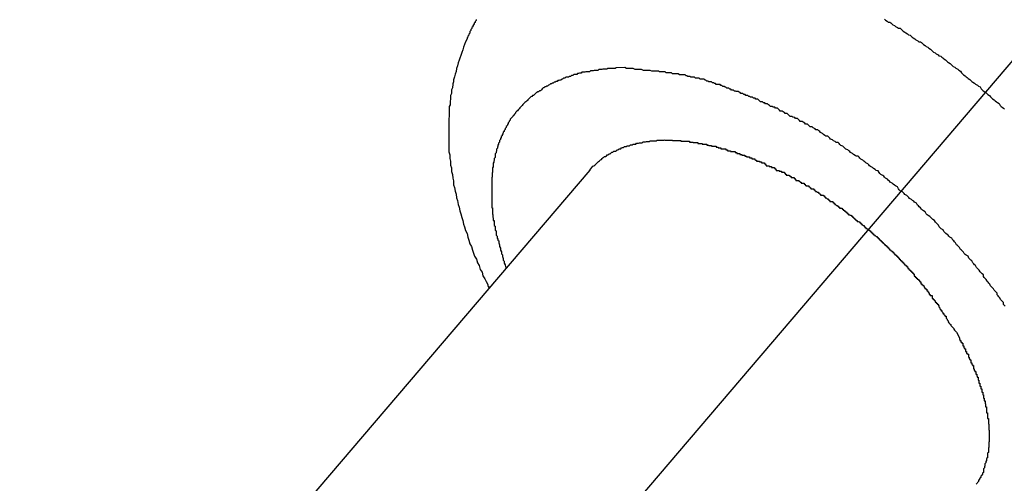
# Model space of a CAD drawing. Extents: x 8.9 to 63, y 28.7 to 65.4.
# Drawn here: x 32.2 to 32.5, y 48.2 to 48.3 of the extents above; entities that cross this region are included whole.
import ezdxf

# ---------------------------------------------------------------- set-up
doc = ezdxf.new("R2010")
doc.units = 0
doc.layers.get('0').update_dxf_attribs({"linetype": 'CONTINUOUS'})

msp = doc.modelspace()

# ---------------------------------------------------------------- linework, layer by layer
at = {"color": 0}
for points in [[(32.8234, 48.6823), (31.4831, 47.1113)], [(32.8234, 48.6823), (31.4831, 47.1113)], [(32.8234, 48.6823), (31.4831, 47.1113)], [(32.8234, 48.6823), (31.4831, 47.1113)], [(32.8234, 48.6823), (31.4831, 47.1113)], [(32.8234, 48.6823), (31.4831, 47.1113)], [(32.8234, 48.6823), (31.4831, 47.1113)], [(32.8234, 48.6823), (31.4831, 47.1113)], [(32.8234, 48.6823), (31.4831, 47.1113)], [(32.8234, 48.6823), (31.4831, 47.1113)], [(32.8234, 48.6823), (31.4831, 47.1113)], [(32.8234, 48.6823), (31.4831, 47.1113)], [(32.8234, 48.6823), (31.4831, 47.1113)], [(32.8234, 48.6823), (31.4831, 47.1113)], [(32.8234, 48.6823), (31.4831, 47.1113)], [(32.8234, 48.6823), (31.4831, 47.1113)], [(32.8234, 48.6823), (31.4831, 47.1113)], [(32.8234, 48.6823), (31.4831, 47.1113)], [(32.8234, 48.6823), (31.4831, 47.1113)], [(32.8234, 48.6823), (31.4831, 47.1113)], [(32.8234, 48.6823), (31.4831, 47.1113)], [(32.4599, 48.3174), (32.4602, 48.3171), (32.4607, 48.3168), (32.461, 48.3165), (32.4616, 48.3165), (32.4619, 48.3162), (32.4622, 48.3159), (32.4625, 48.3156), (32.4631, 48.3154), (32.4634, 48.3151), (32.464, 48.3148), (32.4643, 48.3145), (32.4649, 48.3145), (32.4649, 48.3145), (32.4652, 48.3142), (32.4655, 48.3139), (32.4658, 48.3136), (32.4664, 48.3133), (32.4667, 48.313), (32.4672, 48.3127), (32.4675, 48.3124), (32.4681, 48.3123), (32.4684, 48.312), (32.4687, 48.3117), (32.469, 48.3114), (32.4696, 48.3111), (32.4699, 48.3108), (32.4705, 48.3105), (32.4708, 48.3102), (32.4714, 48.3102), (32.4714, 48.3102), (32.4717, 48.3099), (32.472, 48.3096), (32.4723, 48.3093), (32.4729, 48.309), (32.4732, 48.3087), (32.4737, 48.3084), (32.474, 48.3081), (32.4746, 48.3078), (32.4749, 48.3075), (32.4752, 48.3072), (32.4755, 48.3069), (32.4761, 48.3066), (32.4764, 48.3063), (32.477, 48.306), (32.4773, 48.3057), (32.4779, 48.3056), (32.4779, 48.3056), (32.4782, 48.3053), (32.4785, 48.305), (32.4788, 48.3047), (32.4794, 48.3044), (32.4797, 48.3041), (32.48, 48.3038), (32.4803, 48.3035), (32.4809, 48.3032), (32.4812, 48.3029), (32.4815, 48.3026), (32.4818, 48.3023), (32.4824, 48.302), (32.4827, 48.3017), (32.4833, 48.3014), (32.4836, 48.3011), (32.4842, 48.3008), (32.4842, 48.3008), (32.4845, 48.3002), (32.4848, 48.2999), (32.4851, 48.2996), (32.4857, 48.2993), (32.486, 48.299), (32.4863, 48.2987), (32.4866, 48.2984), (32.4872, 48.2981), (32.4875, 48.2978), (32.4878, 48.2975), (32.4881, 48.2972), (32.4887, 48.2969), (32.489, 48.2966), (32.4896, 48.2963), (32.4899, 48.296), (32.4905, 48.2957), (32.4905, 48.2957), (32.4908, 48.2951), (32.4911, 48.2948), (32.4914, 48.2945), (32.492, 48.2942), (32.4923, 48.2939), (32.4926, 48.2936), (32.4929, 48.2933), (32.4935, 48.293), (32.4938, 48.2925), (32.4941, 48.2922), (32.4944, 48.2919), (32.495, 48.2916), (32.4953, 48.2913), (32.4957, 48.291), (32.496, 48.2907), (32.4966, 48.2904), (32.4966, 48.2904), (32.4969, 48.2898), (32.4972, 48.2895), (32.4975, 48.2892), (32.498, 48.2889), (32.4983, 48.2886)], [(32.3291, 48.3173), (32.3291, 48.317), (32.3291, 48.317), (32.3288, 48.3167), (32.3288, 48.3167), (32.3288, 48.3164), (32.3288, 48.3164), (32.3288, 48.3164), (32.3285, 48.3161), (32.3285, 48.3159), (32.3283, 48.3156), (32.3283, 48.3156), (32.328, 48.3153), (32.328, 48.3153), (32.328, 48.315), (32.328, 48.315), (32.3277, 48.3147), (32.3277, 48.3147), (32.3277, 48.3144), (32.3277, 48.3144), (32.3274, 48.3141), (32.3274, 48.3141), (32.3274, 48.3138), (32.3274, 48.3138), (32.3274, 48.3138), (32.3271, 48.3135), (32.3271, 48.3132), (32.3271, 48.3129), (32.3271, 48.3129), (32.3268, 48.3126), (32.3268, 48.3126), (32.3268, 48.3123), (32.3268, 48.3123), (32.3265, 48.312), (32.3265, 48.312), (32.3265, 48.3117), (32.3265, 48.3117), (32.3262, 48.3114), (32.3262, 48.3114), (32.3262, 48.3111), (32.3262, 48.3111), (32.3262, 48.3111), (32.3257, 48.3102), (32.3254, 48.3093), (32.3251, 48.3084), (32.3248, 48.3076), (32.3245, 48.3067), (32.3242, 48.3058), (32.3239, 48.3049), (32.3237, 48.3043), (32.3234, 48.3034), (32.3231, 48.3025), (32.3228, 48.3016), (32.3227, 48.3007), (32.3224, 48.2998), (32.3222, 48.2989), (32.3219, 48.298), (32.3219, 48.2973), (32.3219, 48.2973), (32.3216, 48.2967), (32.3216, 48.2963), (32.3215, 48.2957), (32.3215, 48.2954), (32.3212, 48.2948), (32.3212, 48.2945), (32.3212, 48.2939), (32.3212, 48.2936), (32.3209, 48.293), (32.3209, 48.2927), (32.3209, 48.2921), (32.3209, 48.2918), (32.3208, 48.2912), (32.3208, 48.2909), (32.3208, 48.2903), (32.3208, 48.29), (32.3208, 48.29), (32.3205, 48.2894), (32.3205, 48.2889), (32.3205, 48.2883), (32.3205, 48.288), (32.3205, 48.2874), (32.3205, 48.2871), (32.3205, 48.2865), (32.3205, 48.2862), (32.3204, 48.2856), (32.3204, 48.2853), (32.3204, 48.2847), (32.3204, 48.2844), (32.3204, 48.2838), (32.3204, 48.2835), (32.3204, 48.2829), (32.3204, 48.2826), (32.3204, 48.2826), (32.3204, 48.2814), (32.3204, 48.2803), (32.3204, 48.2791), (32.3204, 48.2782), (32.3204, 48.277), (32.3204, 48.2761), (32.3204, 48.2749), (32.3207, 48.274), (32.3207, 48.2728), (32.3209, 48.2719), (32.3209, 48.2707), (32.3212, 48.2698), (32.3212, 48.2686), (32.3215, 48.2677), (32.3216, 48.2665), (32.3219, 48.2656), (32.3219, 48.2656), (32.3219, 48.2644), (32.3222, 48.2635), (32.3224, 48.2623), (32.3227, 48.2614), (32.3228, 48.2602), (32.3231, 48.2593), (32.3234, 48.2581), (32.3237, 48.2572), (32.3239, 48.256), (32.3242, 48.2551), (32.3245, 48.2539), (32.3248, 48.253), (32.3251, 48.2518), (32.3254, 48.2509), (32.3257, 48.2497), (32.3262, 48.2488), (32.3262, 48.2488), (32.3265, 48.2476), (32.3268, 48.2467), (32.3271, 48.2455), (32.3276, 48.2446), (32.3279, 48.2434), (32.3283, 48.2425), (32.3286, 48.2415), (32.3292, 48.2406), (32.3295, 48.2394), (32.3301, 48.2385), (32.3304, 48.2373), (32.331, 48.2364), (32.3313, 48.2352), (32.3319, 48.2343), (32.3323, 48.2334), (32.3329, 48.2325), (32.3329, 48.2325), (32.3329, 48.2322), (32.3329, 48.2322), (32.3329, 48.2322), (32.3329, 48.2322), (32.3329, 48.2319), (32.3329, 48.2319), (32.3329, 48.2319), (32.3331, 48.2319), (32.3331, 48.2316), (32.3331, 48.2316), (32.3331, 48.2316), (32.3331, 48.2316), (32.3331, 48.2315), (32.3331, 48.2315), (32.3331, 48.2315), (32.3334, 48.2315)], [(32.3767, 48.3019), (32.3739, 48.3018), (32.3739, 48.3018), (32.3736, 48.3016), (32.3733, 48.3016), (32.373, 48.3016), (32.373, 48.3016), (32.3727, 48.3016), (32.3727, 48.3016), (32.3724, 48.3016), (32.3724, 48.3016), (32.3721, 48.3016), (32.3721, 48.3016), (32.3718, 48.3016), (32.3718, 48.3016), (32.3715, 48.3016), (32.3715, 48.3016), (32.3712, 48.3016), (32.3712, 48.3016), (32.3712, 48.3016), (32.3709, 48.3014), (32.3706, 48.3014), (32.3703, 48.3014), (32.3703, 48.3014), (32.37, 48.3014), (32.37, 48.3014), (32.3697, 48.3014), (32.3697, 48.3014), (32.3694, 48.3013), (32.3693, 48.3013), (32.369, 48.3013), (32.369, 48.3013), (32.3687, 48.3013), (32.3687, 48.3013), (32.3684, 48.3013), (32.3684, 48.3013), (32.3684, 48.3013), (32.3681, 48.301), (32.3678, 48.301), (32.3675, 48.301), (32.3675, 48.301), (32.3672, 48.301), (32.3672, 48.301), (32.3669, 48.301), (32.3669, 48.301), (32.3666, 48.3009), (32.3666, 48.3009), (32.3663, 48.3009), (32.3663, 48.3009), (32.366, 48.3009), (32.366, 48.3009), (32.3657, 48.3009), (32.3657, 48.3009), (32.3657, 48.3009), (32.3654, 48.3006), (32.3651, 48.3006), (32.3648, 48.3006), (32.3648, 48.3006), (32.3645, 48.3006), (32.3645, 48.3006), (32.3642, 48.3006), (32.3642, 48.3006), (32.3639, 48.3004), (32.3639, 48.3004), (32.3636, 48.3004), (32.3636, 48.3004), (32.3633, 48.3004), (32.3633, 48.3004), (32.363, 48.3004), (32.363, 48.3004), (32.363, 48.3004), (32.3627, 48.3001), (32.3625, 48.3001), (32.3622, 48.3001), (32.3622, 48.3001), (32.3619, 48.3), (32.3619, 48.3), (32.3616, 48.3), (32.3616, 48.3), (32.3613, 48.2997), (32.3613, 48.2997), (32.361, 48.2997), (32.361, 48.2997), (32.3607, 48.2997), (32.3607, 48.2997), (32.3604, 48.2997), (32.3604, 48.2997), (32.3604, 48.2997), (32.3601, 48.2994), (32.3599, 48.2994), (32.3596, 48.2994), (32.3596, 48.2994), (32.3593, 48.2991), (32.3593, 48.2991), (32.359, 48.2991), (32.359, 48.2991), (32.3587, 48.2988), (32.3587, 48.2988), (32.3584, 48.2988), (32.3584, 48.2988), (32.3581, 48.2988), (32.3581, 48.2988), (32.3578, 48.2988), (32.3578, 48.2988), (32.3578, 48.2988), (32.3575, 48.2985), (32.3574, 48.2985), (32.3571, 48.2985), (32.3571, 48.2985), (32.3568, 48.2982), (32.3568, 48.2982), (32.3565, 48.2982), (32.3565, 48.2982), (32.3562, 48.2979), (32.3562, 48.2979), (32.3559, 48.2979), (32.3559, 48.2979), (32.3556, 48.2978), (32.3556, 48.2978), (32.3553, 48.2978), (32.3553, 48.2978), (32.3553, 48.2978), (32.355, 48.2975), (32.355, 48.2975), (32.3547, 48.2975), (32.3547, 48.2975), (32.3544, 48.2972), (32.3544, 48.2972), (32.3541, 48.2972), (32.3541, 48.2972), (32.3538, 48.2969), (32.3538, 48.2969), (32.3535, 48.2969), (32.3535, 48.2969), (32.3532, 48.2967), (32.3532, 48.2967), (32.3529, 48.2967), (32.3529, 48.2967), (32.3529, 48.2967), (32.3526, 48.2964), (32.3526, 48.2964), (32.3523, 48.2963), (32.3523, 48.2963), (32.352, 48.296), (32.352, 48.296), (32.3517, 48.296), (32.3517, 48.296), (32.3514, 48.2957), (32.3514, 48.2957), (32.3511, 48.2957), (32.3511, 48.2957), (32.3508, 48.2954), (32.3508, 48.2954), (32.3506, 48.2954), (32.3506, 48.2954), (32.3506, 48.2954), (32.3503, 48.2951), (32.3503, 48.2951), (32.35, 48.2948), (32.35, 48.2948), (32.3497, 48.2945), (32.3497, 48.2945), (32.3494, 48.2945), (32.3494, 48.2945), (32.3491, 48.2942), (32.3491, 48.2942), (32.3488, 48.2942), (32.3488, 48.2942), (32.3485, 48.2939), (32.3485, 48.2939), (32.3484, 48.2939), (32.3484, 48.2939), (32.3484, 48.2939), (32.3481, 48.2936), (32.3481, 48.2936), (32.3478, 48.2933), (32.3478, 48.2933), (32.3475, 48.293), (32.3475, 48.293), (32.3472, 48.293), (32.3472, 48.293), (32.3469, 48.2927), (32.3469, 48.2927), (32.3466, 48.2925), (32.3466, 48.2925), (32.3463, 48.2922), (32.3463, 48.2922), (32.3463, 48.2922), (32.3463, 48.2922), (32.3463, 48.2922), (32.346, 48.2919), (32.346, 48.2919), (32.3457, 48.2916), (32.3457, 48.2916), (32.3454, 48.2913), (32.3454, 48.2913), (32.3453, 48.2913), (32.3453, 48.2913), (32.345, 48.291), (32.345, 48.291), (32.3447, 48.2907), (32.3447, 48.2907), (32.3444, 48.2904), (32.3444, 48.2904), (32.3444, 48.2904), (32.3444, 48.2904), (32.3444, 48.2904), (32.3441, 48.2901), (32.3441, 48.2901), (32.3438, 48.2898), (32.3438, 48.2898), (32.3435, 48.2895), (32.3435, 48.2895), (32.3434, 48.2893), (32.3434, 48.2893), (32.3431, 48.289), (32.3431, 48.289), (32.3429, 48.2887), (32.3429, 48.2887), (32.3426, 48.2884), (32.3426, 48.2884), (32.3426, 48.2884), (32.3426, 48.2884), (32.3426, 48.2884), (32.3423, 48.2881), (32.3423, 48.2881), (32.342, 48.2878), (32.342, 48.2878), (32.3417, 48.2875), (32.3417, 48.2875), (32.3417, 48.2873), (32.3417, 48.2873), (32.3414, 48.287), (32.3414, 48.287), (32.3412, 48.2867), (32.3412, 48.2867), (32.3409, 48.2864), (32.3409, 48.2864), (32.3409, 48.2863), (32.3409, 48.2863), (32.3409, 48.2863), (32.3406, 48.286), (32.3406, 48.286), (32.3403, 48.2857), (32.3403, 48.2857), (32.34, 48.2854), (32.34, 48.2854), (32.34, 48.2851), (32.34, 48.2851), (32.3397, 48.2848), (32.3397, 48.2848), (32.3397, 48.2845), (32.3397, 48.2845), (32.3394, 48.2842), (32.3394, 48.2842), (32.3394, 48.284), (32.3394, 48.284), (32.3394, 48.284), (32.3391, 48.2837), (32.3391, 48.2836), (32.339, 48.2833), (32.339, 48.2833), (32.3387, 48.283), (32.3387, 48.283), (32.3387, 48.2827), (32.3387, 48.2827), (32.3384, 48.2824), (32.3384, 48.2824), (32.3384, 48.2821), (32.3384, 48.2821), (32.3381, 48.2818), (32.3381, 48.2818), (32.3381, 48.2815), (32.3381, 48.2815), (32.3381, 48.2815), (32.3378, 48.2812), (32.3378, 48.281), (32.3377, 48.2807), (32.3377, 48.2807), (32.3374, 48.2804), (32.3374, 48.2804), (32.3374, 48.2801), (32.3374, 48.2801), (32.3371, 48.2798), (32.3371, 48.2798), (32.3371, 48.2795), (32.3371, 48.2795), (32.3369, 48.2792), (32.3369, 48.2792), (32.3369, 48.2789), (32.3369, 48.2789), (32.3369, 48.2789), (32.3366, 48.2786), (32.3366, 48.2783), (32.3366, 48.278), (32.3366, 48.278), (32.3363, 48.2777), (32.3363, 48.2777), (32.3363, 48.2774), (32.3363, 48.2774), (32.336, 48.2771), (32.336, 48.277), (32.336, 48.2767), (32.336, 48.2767), (32.3359, 48.2764), (32.3359, 48.2764), (32.3359, 48.2761), (32.3359, 48.2761), (32.3359, 48.2761), (32.3356, 48.2758), (32.3356, 48.2755), (32.3356, 48.2752), (32.3356, 48.2752), (32.3355, 48.2749), (32.3355, 48.2749), (32.3355, 48.2746), (32.3355, 48.2746), (32.3352, 48.2743), (32.3352, 48.274), (32.3352, 48.2737), (32.3352, 48.2737), (32.3352, 48.2734), (32.3352, 48.2734), (32.3352, 48.2731), (32.3352, 48.2731), (32.3352, 48.2731), (32.3349, 48.2728), (32.3349, 48.2725), (32.3349, 48.2722), (32.3349, 48.2722), (32.3348, 48.2719), (32.3348, 48.2719), (32.3348, 48.2716), (32.3348, 48.2716), (32.3346, 48.2713), (32.3346, 48.271), (32.3346, 48.2707), (32.3346, 48.2707), (32.3346, 48.2704), (32.3346, 48.2704), (32.3346, 48.2701), (32.3346, 48.2701), (32.3346, 48.2701), (32.3343, 48.2698), (32.3343, 48.2695), (32.3343, 48.2692), (32.3343, 48.2692), (32.3343, 48.2689), (32.3343, 48.2687), (32.3343, 48.2684), (32.3343, 48.2684), (32.3342, 48.2681), (32.3342, 48.2678), (32.3342, 48.2675), (32.3342, 48.2675), (32.3342, 48.2672), (32.3342, 48.2672), (32.3342, 48.2669), (32.3342, 48.2669), (32.3342, 48.2669), (32.3341, 48.2666), (32.3341, 48.2663), (32.3341, 48.266), (32.3341, 48.266), (32.3341, 48.2657), (32.3341, 48.2654), (32.3341, 48.2651), (32.3341, 48.2651), (32.3341, 48.2648), (32.3341, 48.2645), (32.3341, 48.2642), (32.3341, 48.2642), (32.3341, 48.2639), (32.3341, 48.2637), (32.3341, 48.2634), (32.3341, 48.2634), (32.3341, 48.2634), (32.3341, 48.2631), (32.3341, 48.2628), (32.3341, 48.2625), (32.3341, 48.2625), (32.3341, 48.2622), (32.3341, 48.2619), (32.3341, 48.2616), (32.3341, 48.2616), (32.3341, 48.2613), (32.3341, 48.261), (32.3341, 48.2607), (32.3341, 48.2607), (32.3341, 48.2604), (32.3341, 48.2604), (32.3341, 48.2601), (32.3341, 48.2601), (32.3341, 48.2601), (32.3341, 48.2598), (32.3341, 48.2595), (32.3341, 48.2592), (32.3341, 48.2592), (32.3341, 48.2589), (32.3341, 48.2588), (32.3341, 48.2585), (32.3341, 48.2585), (32.3341, 48.2582), (32.3341, 48.2579), (32.3341, 48.2576), (32.3341, 48.2576), (32.3341, 48.2573), (32.3341, 48.2573), (32.3341, 48.257), (32.3343, 48.257), (32.3343, 48.257), (32.3343, 48.2567), (32.3343, 48.2564), (32.3343, 48.2561), (32.3343, 48.2558), (32.3343, 48.2555), (32.3343, 48.2552), (32.3343, 48.2549), (32.3345, 48.2549), (32.3345, 48.2546), (32.3345, 48.2543), (32.3345, 48.254), (32.3346, 48.2538), (32.3346, 48.2535), (32.3346, 48.2532), (32.3346, 48.2529), (32.3349, 48.2529), (32.3349, 48.2529), (32.3349, 48.2523), (32.3349, 48.252), (32.3349, 48.2514), (32.3352, 48.2511), (32.3352, 48.2505), (32.3352, 48.2502), (32.3352, 48.2499), (32.3355, 48.2496), (32.3355, 48.249), (32.3355, 48.2487), (32.3355, 48.2482), (32.3358, 48.2479), (32.3358, 48.2473), (32.3361, 48.247), (32.3361, 48.2467), (32.3364, 48.2464), (32.3364, 48.2464), (32.3364, 48.2458), (32.3366, 48.2452), (32.3366, 48.2446), (32.3369, 48.2441), (32.3369, 48.2435), (32.3372, 48.2429), (32.3372, 48.2423), (32.3375, 48.242), (32.3375, 48.2414), (32.3378, 48.2408), (32.3378, 48.2402), (32.3381, 48.2399), (32.3381, 48.2393), (32.3384, 48.2387), (32.3385, 48.2381), (32.3388, 48.2378)], [(32.4985, 48.2255), (32.4982, 48.2258), (32.4979, 48.2261), (32.4979, 48.2267), (32.4976, 48.227), (32.4973, 48.2273), (32.497, 48.2276), (32.4968, 48.2282), (32.4965, 48.2285), (32.4962, 48.2288), (32.4959, 48.2291), (32.4959, 48.2297), (32.4959, 48.2297), (32.4956, 48.23), (32.4953, 48.2303), (32.495, 48.2306), (32.4947, 48.2311), (32.4944, 48.2314), (32.4941, 48.2317), (32.4938, 48.232), (32.4936, 48.2326), (32.4933, 48.2329), (32.493, 48.2332), (32.4927, 48.2335), (32.4924, 48.2341), (32.4921, 48.2344), (32.4918, 48.2347), (32.4915, 48.235), (32.4915, 48.2356), (32.4915, 48.2356), (32.4911, 48.2359), (32.4908, 48.2362), (32.4905, 48.2365), (32.4902, 48.237), (32.4899, 48.2373), (32.4896, 48.2376), (32.4893, 48.2379), (32.489, 48.2385), (32.4887, 48.2388), (32.4884, 48.2391), (32.4881, 48.2394), (32.4878, 48.24), (32.4875, 48.2403), (32.4872, 48.2406), (32.4869, 48.2409), (32.4866, 48.2415), (32.4866, 48.2415), (32.486, 48.2418), (32.4857, 48.2421), (32.4854, 48.2424), (32.4851, 48.2428), (32.4848, 48.2431), (32.4845, 48.2434), (32.4842, 48.2437), (32.4839, 48.2443), (32.4835, 48.2446), (32.4832, 48.2449), (32.4829, 48.2452), (32.4826, 48.2458), (32.4823, 48.2461), (32.482, 48.2464), (32.4817, 48.2467), (32.4814, 48.2473), (32.4814, 48.2473), (32.4808, 48.2476), (32.4805, 48.2479), (32.4802, 48.2482), (32.4799, 48.2485), (32.4795, 48.2488), (32.4792, 48.2491), (32.4789, 48.2494), (32.4786, 48.25), (32.478, 48.2503), (32.4777, 48.2506), (32.4774, 48.2509), (32.4771, 48.2515), (32.4768, 48.2518), (32.4765, 48.2521), (32.4762, 48.2524), (32.4759, 48.253), (32.4759, 48.253), (32.4753, 48.2533), (32.475, 48.2536), (32.4747, 48.2539), (32.4744, 48.2542), (32.4738, 48.2545), (32.4735, 48.2548), (32.4732, 48.2551), (32.4729, 48.2557), (32.4723, 48.256), (32.472, 48.2563), (32.4717, 48.2566), (32.4714, 48.257), (32.471, 48.2573), (32.4707, 48.2576), (32.4704, 48.2579), (32.4701, 48.2585), (32.4701, 48.2585), (32.4695, 48.2588), (32.4692, 48.2591), (32.4688, 48.2594), (32.4685, 48.2597), (32.4679, 48.26), (32.4676, 48.2603), (32.4673, 48.2606), (32.467, 48.261), (32.4664, 48.2613), (32.4661, 48.2616), (32.4658, 48.2619), (32.4655, 48.2622), (32.4649, 48.2625), (32.4646, 48.2628), (32.4643, 48.2631), (32.464, 48.2637), (32.464, 48.2637), (32.4634, 48.264), (32.4631, 48.2643), (32.4626, 48.2646), (32.4623, 48.2649), (32.4617, 48.2652), (32.4614, 48.2655), (32.4611, 48.2658), (32.4608, 48.2662), (32.4602, 48.2665), (32.4599, 48.2668), (32.4596, 48.2671), (32.4593, 48.2674), (32.4587, 48.2677), (32.4584, 48.268), (32.4581, 48.2683), (32.4578, 48.2688), (32.4578, 48.2688), (32.4572, 48.269), (32.4569, 48.2693), (32.4563, 48.2696), (32.456, 48.2699), (32.4554, 48.2702), (32.4551, 48.2705), (32.4548, 48.2708), (32.4545, 48.2711), (32.4539, 48.2714), (32.4536, 48.2717), (32.4532, 48.272), (32.4529, 48.2723), (32.4523, 48.2726), (32.452, 48.2729), (32.4517, 48.2732), (32.4514, 48.2735), (32.4514, 48.2735), (32.4508, 48.2735), (32.4505, 48.2738), (32.4499, 48.2741), (32.4496, 48.2744), (32.449, 48.2747), (32.4487, 48.275), (32.4484, 48.2753), (32.4481, 48.2756), (32.4475, 48.2758), (32.4472, 48.2761), (32.4468, 48.2764), (32.4465, 48.2767), (32.4459, 48.277), (32.4456, 48.2773), (32.4453, 48.2776), (32.445, 48.2779), (32.445, 48.2779), (32.4444, 48.2779), (32.4441, 48.2782), (32.4435, 48.2785), (32.4432, 48.2788), (32.4426, 48.279), (32.4423, 48.2793), (32.442, 48.2796), (32.4417, 48.2799), (32.4411, 48.2799), (32.4408, 48.2802), (32.4403, 48.2805), (32.44, 48.2808), (32.4394, 48.2811), (32.4391, 48.2814), (32.4388, 48.2817), (32.4385, 48.282), (32.4385, 48.282), (32.4379, 48.282), (32.4376, 48.2823), (32.437, 48.2826), (32.4367, 48.2829), (32.4361, 48.2829), (32.4358, 48.2832), (32.4355, 48.2835), (32.4352, 48.2838), (32.4346, 48.2838), (32.4343, 48.2841), (32.4338, 48.2844), (32.4335, 48.2847), (32.4329, 48.2847), (32.4326, 48.285), (32.4323, 48.2853), (32.432, 48.2856), (32.432, 48.2856), (32.4314, 48.2856), (32.4311, 48.2859), (32.4305, 48.286), (32.4302, 48.2863), (32.4296, 48.2863), (32.4293, 48.2866), (32.429, 48.2869), (32.4287, 48.2872), (32.4281, 48.2872), (32.4278, 48.2875), (32.4274, 48.2877), (32.4271, 48.288), (32.4265, 48.288), (32.4262, 48.2883), (32.4259, 48.2886), (32.4256, 48.2889), (32.4256, 48.2889), (32.425, 48.2889), (32.4247, 48.2892), (32.4242, 48.2892), (32.4239, 48.2895), (32.4233, 48.2895), (32.423, 48.2898), (32.4227, 48.29), (32.4224, 48.2903), (32.4218, 48.2903), (32.4215, 48.2906), (32.4211, 48.2906), (32.4208, 48.2909), (32.4202, 48.2909), (32.4199, 48.2912), (32.4196, 48.2915), (32.4193, 48.2918), (32.4193, 48.2918), (32.4187, 48.2918), (32.4184, 48.2921), (32.4179, 48.2921), (32.4176, 48.2924), (32.417, 48.2924), (32.4167, 48.2927), (32.4164, 48.2927), (32.4161, 48.293), (32.4155, 48.293), (32.4152, 48.2933), (32.4148, 48.2933), (32.4145, 48.2936), (32.4139, 48.2936), (32.4136, 48.2939), (32.4133, 48.294), (32.413, 48.2943), (32.413, 48.2943), (32.4124, 48.2943), (32.4121, 48.2944), (32.4118, 48.2944), (32.4115, 48.2947), (32.4109, 48.2947), (32.4106, 48.295), (32.4103, 48.295), (32.41, 48.2953), (32.4094, 48.2953), (32.4091, 48.2956), (32.4088, 48.2956), (32.4085, 48.2959), (32.4081, 48.2959), (32.4078, 48.2962), (32.4075, 48.2962), (32.4072, 48.2965), (32.4072, 48.2965), (32.4066, 48.2965), (32.4063, 48.2965), (32.406, 48.2965), (32.4057, 48.2968), (32.4054, 48.2968), (32.4051, 48.297), (32.4048, 48.297), (32.4045, 48.2973), (32.4042, 48.2973), (32.4039, 48.2973), (32.4036, 48.2973), (32.4033, 48.2976), (32.403, 48.2976), (32.4027, 48.2979), (32.4024, 48.2979), (32.4021, 48.2982), (32.4021, 48.2982), (32.4015, 48.2982), (32.4012, 48.2982), (32.4008, 48.2982), (32.4005, 48.2985), (32.3999, 48.2985), (32.3996, 48.2985), (32.3993, 48.2985), (32.399, 48.2988), (32.3984, 48.2988), (32.3981, 48.2988), (32.3978, 48.2988), (32.3975, 48.2991), (32.3969, 48.2991), (32.3966, 48.2993), (32.3963, 48.2993), (32.396, 48.2996), (32.396, 48.2996), (32.3954, 48.2996), (32.3948, 48.2996), (32.3942, 48.2996), (32.3938, 48.2999), (32.3932, 48.2999), (32.3926, 48.2999), (32.392, 48.2999), (32.3917, 48.3002), (32.3911, 48.3002), (32.3905, 48.3002), (32.3899, 48.3002), (32.3896, 48.3005), (32.389, 48.3005), (32.3884, 48.3005), (32.3878, 48.3005), (32.3875, 48.3008), (32.3875, 48.3008), (32.3866, 48.3008), (32.386, 48.3008), (32.3854, 48.3008), (32.3848, 48.301), (32.3839, 48.301), (32.3833, 48.301), (32.3827, 48.301), (32.3821, 48.3013), (32.3812, 48.3013), (32.3806, 48.3013), (32.38, 48.3013), (32.3794, 48.3016), (32.3785, 48.3016), (32.3779, 48.3016), (32.3773, 48.3016), (32.3767, 48.3019)], [(32.3655, 48.2691), (32.3665, 48.2703), (32.3665, 48.2703), (32.3665, 48.2703), (32.3665, 48.2703), (32.3665, 48.2703), (32.3668, 48.2704), (32.3668, 48.2704), (32.3668, 48.2704), (32.3668, 48.2704), (32.3671, 48.2707), (32.3671, 48.2707), (32.3671, 48.2707), (32.3671, 48.2707), (32.3674, 48.271), (32.3674, 48.271), (32.3674, 48.271), (32.3674, 48.271), (32.3677, 48.2713), (32.3677, 48.2713), (32.3677, 48.2713), (32.3677, 48.2713), (32.3677, 48.2713), (32.368, 48.2715), (32.368, 48.2715), (32.368, 48.2715), (32.368, 48.2715), (32.3683, 48.2718), (32.3683, 48.2718), (32.3683, 48.2718), (32.3683, 48.2718), (32.3686, 48.2721), (32.3686, 48.2721), (32.3686, 48.2721), (32.3686, 48.2721), (32.3689, 48.2724), (32.3689, 48.2724), (32.3689, 48.2724), (32.3689, 48.2724), (32.3689, 48.2724), (32.3692, 48.2725), (32.3692, 48.2725), (32.3692, 48.2725), (32.3692, 48.2725), (32.3695, 48.2728), (32.3695, 48.2728), (32.3695, 48.2728), (32.3695, 48.2728), (32.3698, 48.2731), (32.3698, 48.2731), (32.3699, 48.2731), (32.3699, 48.2731), (32.3702, 48.2734), (32.3702, 48.2734), (32.3702, 48.2734), (32.3702, 48.2734), (32.3702, 48.2734), (32.3705, 48.2734), (32.3705, 48.2734), (32.3705, 48.2734), (32.3705, 48.2734), (32.3708, 48.2737), (32.3708, 48.2737), (32.3708, 48.2737), (32.3708, 48.2737), (32.3711, 48.274), (32.3711, 48.274), (32.3714, 48.274), (32.3714, 48.274), (32.3717, 48.2743), (32.3717, 48.2743), (32.3717, 48.2743), (32.3717, 48.2743), (32.3717, 48.2743), (32.372, 48.2743), (32.372, 48.2743), (32.372, 48.2743), (32.372, 48.2743), (32.3723, 48.2746), (32.3723, 48.2746), (32.3723, 48.2746), (32.3723, 48.2746), (32.3726, 48.2748), (32.3726, 48.2748), (32.3729, 48.2748), (32.3729, 48.2748), (32.3732, 48.2751), (32.3732, 48.2751), (32.3732, 48.2751), (32.3732, 48.2751), (32.3732, 48.2751), (32.3735, 48.2751), (32.3735, 48.2751), (32.3737, 48.2751), (32.3737, 48.2751), (32.374, 48.2754), (32.374, 48.2754), (32.374, 48.2754), (32.374, 48.2754), (32.3743, 48.2756), (32.3743, 48.2756), (32.3746, 48.2756), (32.3746, 48.2756), (32.3749, 48.2759), (32.3749, 48.2759), (32.3749, 48.2759), (32.3749, 48.2759), (32.3749, 48.2759), (32.3752, 48.2759), (32.3752, 48.2759), (32.3754, 48.2759), (32.3754, 48.2759), (32.3757, 48.2762), (32.3757, 48.2762), (32.3757, 48.2762), (32.3757, 48.2762), (32.376, 48.2763), (32.376, 48.2763), (32.3763, 48.2763), (32.3763, 48.2763), (32.3766, 48.2766), (32.3766, 48.2766), (32.3766, 48.2766), (32.3766, 48.2766), (32.3766, 48.2766), (32.3769, 48.2766), (32.3769, 48.2766), (32.3772, 48.2766), (32.3772, 48.2766), (32.3775, 48.2769), (32.3775, 48.2769), (32.3776, 48.2769), (32.3776, 48.2769), (32.3779, 48.2769), (32.3779, 48.2769), (32.3782, 48.2769), (32.3782, 48.2769), (32.3785, 48.2772), (32.3785, 48.2772), (32.3785, 48.2772), (32.3785, 48.2772), (32.3785, 48.2772), (32.3788, 48.2772), (32.3788, 48.2772), (32.3791, 48.2772), (32.3791, 48.2772), (32.3794, 48.2774), (32.3794, 48.2774), (32.3796, 48.2774), (32.3796, 48.2774), (32.3799, 48.2774), (32.3799, 48.2774), (32.3802, 48.2774), (32.3802, 48.2774), (32.3805, 48.2777), (32.3805, 48.2777), (32.3805, 48.2777), (32.3805, 48.2777), (32.3805, 48.2777), (32.3808, 48.2777), (32.3808, 48.2777), (32.3811, 48.2777), (32.3811, 48.2777), (32.3814, 48.2778), (32.3814, 48.2778), (32.3817, 48.2778), (32.3817, 48.2778), (32.382, 48.2778), (32.382, 48.2778), (32.3823, 48.2778), (32.3823, 48.2778), (32.3826, 48.2781), (32.3826, 48.2781), (32.3826, 48.2781), (32.3827, 48.2781), (32.3827, 48.2781), (32.383, 48.2781), (32.383, 48.2781), (32.3833, 48.2781), (32.3833, 48.2781), (32.3836, 48.2782), (32.3836, 48.2782), (32.3839, 48.2782), (32.3839, 48.2782), (32.3842, 48.2782), (32.3842, 48.2782), (32.3845, 48.2782), (32.3845, 48.2782), (32.3848, 48.2785), (32.3848, 48.2785), (32.3848, 48.2785), (32.385, 48.2785), (32.385, 48.2785), (32.3853, 48.2785), (32.3853, 48.2785), (32.3856, 48.2785), (32.3856, 48.2785), (32.3859, 48.2785), (32.3859, 48.2785), (32.3862, 48.2785), (32.3862, 48.2785), (32.3865, 48.2785), (32.3865, 48.2785), (32.3868, 48.2785), (32.3868, 48.2785), (32.3871, 48.2787), (32.3871, 48.2787), (32.3871, 48.2787), (32.3874, 48.2787), (32.3874, 48.2787), (32.3877, 48.2787), (32.3877, 48.2787), (32.388, 48.2787), (32.388, 48.2787), (32.3883, 48.2787), (32.3883, 48.2787), (32.3886, 48.2787), (32.3886, 48.2787), (32.3889, 48.2787), (32.3889, 48.2787), (32.3892, 48.2787), (32.3892, 48.2787), (32.3895, 48.2788), (32.3895, 48.2788), (32.3895, 48.2787), (32.3898, 48.2787), (32.3898, 48.2787), (32.3901, 48.2787), (32.3901, 48.2787), (32.3904, 48.2787), (32.3904, 48.2787), (32.3907, 48.2787), (32.3907, 48.2787), (32.391, 48.2787), (32.391, 48.2787), (32.3913, 48.2787), (32.3913, 48.2787), (32.3916, 48.2787), (32.3917, 48.2787), (32.392, 48.2787), (32.392, 48.2787), (32.392, 48.2786), (32.3923, 48.2786), (32.3923, 48.2786), (32.3926, 48.2786), (32.3926, 48.2786), (32.3929, 48.2786), (32.3929, 48.2786), (32.3932, 48.2786), (32.3932, 48.2786), (32.3935, 48.2786), (32.3935, 48.2786), (32.3938, 48.2786), (32.3938, 48.2786), (32.3941, 48.2786), (32.3943, 48.2786), (32.3946, 48.2786), (32.3946, 48.2786), (32.3946, 48.2783), (32.3949, 48.2783), (32.3949, 48.2783), (32.3952, 48.2783), (32.3952, 48.2783), (32.3955, 48.2783), (32.3956, 48.2783), (32.3959, 48.2783), (32.3959, 48.2783), (32.3962, 48.2783), (32.3962, 48.2783), (32.3965, 48.2783), (32.3965, 48.2783), (32.3968, 48.2783), (32.3971, 48.2783), (32.3974, 48.2783), (32.3974, 48.2783), (32.3974, 48.278), (32.3977, 48.278), (32.3977, 48.278), (32.398, 48.278), (32.398, 48.278), (32.3983, 48.278), (32.3983, 48.278), (32.3986, 48.278), (32.3986, 48.2779), (32.3989, 48.2779), (32.3989, 48.2779), (32.3992, 48.2779), (32.3992, 48.2779), (32.3995, 48.2779), (32.3998, 48.2779), (32.4001, 48.2779), (32.4001, 48.2779), (32.4001, 48.2776), (32.4004, 48.2776), (32.4004, 48.2776), (32.4007, 48.2776), (32.4007, 48.2776), (32.401, 48.2776), (32.4012, 48.2776), (32.4015, 48.2776), (32.4015, 48.2774), (32.4018, 48.2774), (32.4018, 48.2774), (32.4021, 48.2774), (32.4021, 48.2774), (32.4024, 48.2774), (32.4027, 48.2774), (32.403, 48.2774), (32.403, 48.2774), (32.403, 48.2771), (32.4033, 48.2771), (32.4033, 48.2771), (32.4036, 48.2771), (32.4036, 48.277), (32.4039, 48.277), (32.4042, 48.277), (32.4045, 48.277), (32.4045, 48.2767), (32.4048, 48.2767), (32.4048, 48.2767), (32.4051, 48.2767), (32.4051, 48.2767), (32.4054, 48.2767), (32.4057, 48.2767), (32.406, 48.2767), (32.406, 48.2767), (32.406, 48.2764), (32.4063, 48.2764), (32.4063, 48.2764), (32.4066, 48.2764), (32.4066, 48.2762), (32.4069, 48.2762), (32.4072, 48.2762), (32.4075, 48.2762), (32.4075, 48.2759), (32.4078, 48.2759), (32.4078, 48.2759), (32.4081, 48.2759), (32.4081, 48.2759), (32.4084, 48.2759), (32.4087, 48.2759), (32.409, 48.2759), (32.409, 48.2759), (32.409, 48.2756), (32.4093, 48.2756), (32.4093, 48.2756), (32.4096, 48.2756), (32.4096, 48.2753), (32.4099, 48.2753), (32.4102, 48.2753), (32.4105, 48.2753), (32.4105, 48.275), (32.4108, 48.275), (32.4108, 48.275), (32.4111, 48.275), (32.4111, 48.275), (32.4114, 48.275), (32.4117, 48.275), (32.412, 48.275), (32.412, 48.275), (32.412, 48.2747), (32.4123, 48.2747), (32.4123, 48.2747), (32.4126, 48.2747), (32.4126, 48.2744), (32.4129, 48.2744), (32.4132, 48.2744), (32.4135, 48.2744), (32.4135, 48.2741), (32.4138, 48.2741), (32.4139, 48.2741), (32.4142, 48.2741), (32.4142, 48.2739), (32.4145, 48.2739), (32.4148, 48.2739), (32.4151, 48.2739), (32.4151, 48.2739), (32.4151, 48.2736), (32.4154, 48.2736), (32.4154, 48.2736), (32.4157, 48.2736), (32.4157, 48.2733), (32.416, 48.2733), (32.4163, 48.2733), (32.4166, 48.2733), (32.4166, 48.273), (32.4169, 48.273), (32.4171, 48.273), (32.4174, 48.273), (32.4174, 48.2727), (32.4177, 48.2727), (32.418, 48.2727), (32.4183, 48.2727), (32.4183, 48.2727), (32.4183, 48.2724), (32.4186, 48.2724), (32.4186, 48.2723), (32.4189, 48.2723), (32.4189, 48.272), (32.4192, 48.272), (32.4195, 48.272), (32.4198, 48.272), (32.4198, 48.2717), (32.4201, 48.2717), (32.4202, 48.2717), (32.4205, 48.2717), (32.4205, 48.2714), (32.4208, 48.2714), (32.4211, 48.2714), (32.4214, 48.2714), (32.4214, 48.2714), (32.4214, 48.2711), (32.4217, 48.2711), (32.4217, 48.2708), (32.422, 48.2708), (32.422, 48.2705), (32.4223, 48.2705), (32.4226, 48.2705), (32.4229, 48.2705), (32.4229, 48.2702), (32.4232, 48.2702), (32.4234, 48.2702), (32.4237, 48.2702), (32.4237, 48.2699), (32.424, 48.2699), (32.4243, 48.2699), (32.4246, 48.2699), (32.4246, 48.2699), (32.4246, 48.2696), (32.4249, 48.2696), (32.4249, 48.2693), (32.4252, 48.2693), (32.4252, 48.269), (32.4255, 48.269), (32.4258, 48.269), (32.4261, 48.269), (32.4261, 48.2687), (32.4264, 48.2687), (32.4266, 48.2687), (32.4269, 48.2687), (32.4269, 48.2684), (32.4272, 48.2684), (32.4275, 48.2684), (32.4278, 48.2684), (32.4278, 48.2684), (32.4278, 48.2681), (32.4281, 48.2681), (32.4281, 48.2678), (32.4284, 48.2678), (32.4284, 48.2675), (32.4287, 48.2675), (32.429, 48.2675), (32.4293, 48.2675), (32.4293, 48.2672), (32.4296, 48.2672), (32.4297, 48.267), (32.43, 48.267), (32.43, 48.2667), (32.4303, 48.2667), (32.4306, 48.2667), (32.4309, 48.2667), (32.4309, 48.2667), (32.4309, 48.2664), (32.4312, 48.2664), (32.4312, 48.2661), (32.4315, 48.2661), (32.4315, 48.2658), (32.4318, 48.2658), (32.4321, 48.2658), (32.4324, 48.2658), (32.4324, 48.2655), (32.4327, 48.2655), (32.4329, 48.2652), (32.4332, 48.2652), (32.4332, 48.2649), (32.4335, 48.2649), (32.4338, 48.2649), (32.4341, 48.2649), (32.4341, 48.2649), (32.4341, 48.2646), (32.4344, 48.2646), (32.4344, 48.2643), (32.4347, 48.2643), (32.4347, 48.264), (32.435, 48.264), (32.4353, 48.264), (32.4356, 48.264), (32.4356, 48.2637), (32.4359, 48.2637), (32.436, 48.2634), (32.4363, 48.2634), (32.4363, 48.2631), (32.4366, 48.2631), (32.4369, 48.2631), (32.4372, 48.2631), (32.4372, 48.2631), (32.4372, 48.2628), (32.4375, 48.2628), (32.4375, 48.2625), (32.4378, 48.2625), (32.4378, 48.2622), (32.4381, 48.2622), (32.4384, 48.262), (32.4387, 48.262), (32.4387, 48.2617), (32.439, 48.2617), (32.4391, 48.2614), (32.4394, 48.2614), (32.4394, 48.2611), (32.4397, 48.2611), (32.44, 48.2611), (32.4403, 48.2611), (32.4403, 48.2611), (32.4403, 48.2608), (32.4406, 48.2608), (32.4406, 48.2605), (32.4409, 48.2605), (32.4409, 48.2602), (32.4412, 48.2602), (32.4415, 48.2599), (32.4418, 48.2599), (32.4418, 48.2596), (32.4421, 48.2596), (32.4421, 48.2593), (32.4424, 48.2593), (32.4424, 48.259), (32.4427, 48.259), (32.443, 48.259), (32.4433, 48.259), (32.4433, 48.259), (32.4433, 48.2587), (32.4436, 48.2587), (32.4436, 48.2584), (32.4439, 48.2584), (32.4439, 48.2581), (32.4442, 48.2581), (32.4445, 48.2578), (32.4448, 48.2578), (32.4448, 48.2575), (32.4451, 48.2575), (32.4451, 48.2572), (32.4454, 48.2572), (32.4454, 48.2569), (32.4457, 48.2569), (32.446, 48.2569), (32.4463, 48.2569), (32.4463, 48.2569), (32.4463, 48.2566), (32.4466, 48.2566), (32.4466, 48.2563), (32.4469, 48.2563), (32.4469, 48.256), (32.4472, 48.256), (32.4474, 48.2557), (32.4477, 48.2557), (32.4477, 48.2554), (32.448, 48.2554), (32.448, 48.2551), (32.4483, 48.2551), (32.4483, 48.2548), (32.4486, 48.2548), (32.4489, 48.2547), (32.4492, 48.2547), (32.4492, 48.2547), (32.4492, 48.2544), (32.4495, 48.2544), (32.4495, 48.2541), (32.4498, 48.2541), (32.4498, 48.2538), (32.4501, 48.2538), (32.4502, 48.2535), (32.4505, 48.2535), (32.4505, 48.2532), (32.4508, 48.2532), (32.4508, 48.2529), (32.4511, 48.2529), (32.4511, 48.2526), (32.4514, 48.2526), (32.4517, 48.2525), (32.452, 48.2525), (32.452, 48.2525), (32.452, 48.2522), (32.4523, 48.2522), (32.4523, 48.2519), (32.4526, 48.2519), (32.4526, 48.2516), (32.4529, 48.2516), (32.453, 48.2513), (32.4533, 48.2513), (32.4533, 48.251), (32.4536, 48.251), (32.4536, 48.2507), (32.4539, 48.2507), (32.4539, 48.2504), (32.4542, 48.2504), (32.4545, 48.2502), (32.4548, 48.2502), (32.4548, 48.2502), (32.4548, 48.2499), (32.4551, 48.2499), (32.4551, 48.2496), (32.4554, 48.2496), (32.4554, 48.2493), (32.4557, 48.2493), (32.4557, 48.249), (32.456, 48.249), (32.456, 48.2487), (32.4563, 48.2487), (32.4563, 48.2484), (32.4566, 48.2484), (32.4566, 48.2481), (32.4569, 48.2481), (32.4572, 48.2478), (32.4575, 48.2478), (32.4575, 48.2478), (32.4575, 48.2475), (32.4578, 48.2475), (32.4578, 48.2472), (32.4581, 48.2472), (32.4581, 48.2469), (32.4584, 48.2469), (32.4584, 48.2466), (32.4587, 48.2466), (32.4587, 48.2463), (32.459, 48.2463), (32.459, 48.246), (32.4593, 48.246), (32.4593, 48.2457), (32.4596, 48.2457), (32.4597, 48.2454), (32.46, 48.2454), (32.46, 48.2454), (32.46, 48.2451), (32.4603, 48.2451), (32.4603, 48.2448), (32.4606, 48.2448), (32.4606, 48.2445), (32.4609, 48.2445), (32.4609, 48.2442), (32.4612, 48.2442), (32.4612, 48.2439), (32.4615, 48.2439), (32.4615, 48.2436), (32.4618, 48.2436), (32.4618, 48.2433), (32.4621, 48.2433), (32.4622, 48.243), (32.4625, 48.243), (32.4625, 48.243), (32.4625, 48.2427), (32.4628, 48.2427), (32.4628, 48.2424), (32.4631, 48.2424), (32.4631, 48.2421), (32.4634, 48.2421), (32.4634, 48.2418), (32.4637, 48.2418), (32.4637, 48.2415), (32.464, 48.2415), (32.464, 48.2412), (32.4643, 48.2412), (32.4643, 48.2409), (32.4646, 48.2409), (32.4646, 48.2406), (32.4649, 48.2406), (32.4649, 48.2406), (32.4649, 48.2403), (32.4651, 48.2403), (32.4651, 48.24), (32.4654, 48.24), (32.4654, 48.2397), (32.4657, 48.2397), (32.4657, 48.2394), (32.466, 48.2394), (32.466, 48.2391), (32.4663, 48.2391), (32.4663, 48.2388), (32.4666, 48.2388), (32.4666, 48.2385), (32.4669, 48.2385), (32.4669, 48.2382), (32.4672, 48.2382), (32.4672, 48.2382), (32.4672, 48.2379), (32.4673, 48.2379), (32.4673, 48.2376), (32.4676, 48.2376), (32.4676, 48.2373), (32.4679, 48.2373), (32.4679, 48.237), (32.4682, 48.237), (32.4682, 48.2367), (32.4685, 48.2367), (32.4685, 48.2364), (32.4688, 48.2364), (32.4688, 48.2361), (32.4691, 48.2361), (32.4691, 48.2358), (32.4694, 48.2358), (32.4694, 48.2358), (32.4694, 48.2355), (32.4694, 48.2354), (32.4694, 48.2351), (32.4697, 48.2351), (32.4697, 48.2348), (32.47, 48.2348), (32.47, 48.2345), (32.4703, 48.2345), (32.4703, 48.2342), (32.4706, 48.2342), (32.4706, 48.2339), (32.4709, 48.2339), (32.4709, 48.2336), (32.4712, 48.2336), (32.4712, 48.2333), (32.4715, 48.2333), (32.4715, 48.2333), (32.4715, 48.233), (32.4715, 48.233), (32.4715, 48.2327), (32.4718, 48.2327), (32.4718, 48.2324), (32.4721, 48.2324), (32.4721, 48.2321), (32.4724, 48.2321), (32.4724, 48.2318), (32.4725, 48.2318), (32.4725, 48.2315), (32.4728, 48.2315), (32.4728, 48.2312), (32.4731, 48.2312), (32.4731, 48.231), (32.4734, 48.231), (32.4734, 48.231), (32.4734, 48.2307), (32.4734, 48.2307), (32.4734, 48.2304), (32.4737, 48.2304), (32.4737, 48.2301), (32.4739, 48.2301), (32.4739, 48.2298), (32.4742, 48.2298), (32.4742, 48.2295), (32.4742, 48.2295), (32.4742, 48.2292), (32.4745, 48.2292), (32.4745, 48.2289), (32.4748, 48.2289), (32.4748, 48.2289), (32.4751, 48.2289), (32.4751, 48.2289), (32.4751, 48.2286), (32.4751, 48.2283), (32.4751, 48.228), (32.4754, 48.228), (32.4754, 48.2277), (32.4757, 48.2277), (32.4757, 48.2274), (32.476, 48.2274), (32.476, 48.2271), (32.4761, 48.2271), (32.4761, 48.2268), (32.4764, 48.2268), (32.4764, 48.2265), (32.4767, 48.2265), (32.4767, 48.2262), (32.477, 48.2262), (32.477, 48.2262), (32.477, 48.2259), (32.4773, 48.2256), (32.4773, 48.2253), (32.4776, 48.225), (32.4776, 48.2247), (32.4779, 48.2244), (32.4779, 48.2241), (32.4782, 48.2241), (32.4782, 48.2238), (32.4785, 48.2235), (32.4785, 48.2232), (32.4788, 48.2232), (32.4788, 48.2229), (32.4791, 48.2226), (32.4793, 48.2223), (32.4796, 48.2223), (32.4796, 48.2223), (32.4796, 48.2217), (32.4799, 48.2214), (32.4799, 48.2211), (32.4802, 48.2208), (32.4802, 48.2205), (32.4805, 48.2202), (32.4808, 48.2199), (32.4811, 48.2196), (32.4811, 48.2193), (32.4814, 48.219), (32.4817, 48.2187), (32.482, 48.2184), (32.482, 48.2181), (32.4823, 48.2178), (32.4826, 48.2175), (32.4829, 48.2172)], [(32.3655, 48.2691), (31.4224, 47.1641)], [(32.3655, 48.2691), (31.4224, 47.1641)], [(32.3655, 48.2691), (31.4224, 47.1641)], [(32.3655, 48.2691), (31.4224, 47.1641)], [(32.3655, 48.2691), (31.4224, 47.1641)], [(32.3655, 48.2691), (31.4224, 47.1641)], [(32.3655, 48.2691), (31.4224, 47.1641)], [(32.3655, 48.2691), (31.4224, 47.1641)], [(32.3655, 48.2691), (31.4224, 47.1641)], [(32.3655, 48.2691), (31.4224, 47.1641)], [(32.3655, 48.2691), (31.4224, 47.1641)], [(32.3655, 48.2691), (31.4224, 47.1641)], [(32.3655, 48.2691), (31.4224, 47.1641)], [(32.3655, 48.2691), (31.4224, 47.1641)], [(32.3655, 48.2691), (31.4224, 47.1641)], [(32.3655, 48.2691), (31.4224, 47.1641)], [(32.3655, 48.2691), (31.4224, 47.1641)], [(32.3655, 48.2691), (31.4224, 47.1641)], [(32.3655, 48.2691), (31.4224, 47.1641)], [(32.3655, 48.2691), (31.4224, 47.1641)], [(32.3655, 48.2691), (31.4224, 47.1641)], [(32.3655, 48.2691), (32.3655, 48.2691)], [(32.4829, 48.2172), (32.4839, 48.2154), (32.4839, 48.2154), (32.4839, 48.2151), (32.4839, 48.2151), (32.4839, 48.2148), (32.484, 48.2148), (32.484, 48.2145), (32.484, 48.2145), (32.484, 48.2145), (32.4843, 48.2145), (32.4843, 48.2142), (32.4843, 48.2142), (32.4843, 48.214), (32.4846, 48.214), (32.4846, 48.2137), (32.4846, 48.2137), (32.4846, 48.2137), (32.4849, 48.2137), (32.4849, 48.2137), (32.4849, 48.2134), (32.4849, 48.2134), (32.4849, 48.2131), (32.4849, 48.2131), (32.4849, 48.2128), (32.4849, 48.2128), (32.4849, 48.2128), (32.4852, 48.2128), (32.4852, 48.2125), (32.4852, 48.2125), (32.4852, 48.2122), (32.4855, 48.2122), (32.4855, 48.2119), (32.4855, 48.2119), (32.4855, 48.2119), (32.4858, 48.2119), (32.4858, 48.2119), (32.4858, 48.2116), (32.4858, 48.2116), (32.4858, 48.2113), (32.4858, 48.2113), (32.4858, 48.211), (32.4858, 48.211), (32.4858, 48.211), (32.4861, 48.211), (32.4861, 48.2107), (32.4861, 48.2107), (32.4861, 48.2104), (32.4864, 48.2104), (32.4864, 48.2101), (32.4864, 48.2101), (32.4864, 48.2101), (32.4867, 48.2101), (32.4867, 48.2101), (32.4867, 48.2098), (32.4867, 48.2098), (32.4867, 48.2095), (32.4867, 48.2095), (32.4867, 48.2092), (32.4867, 48.2092), (32.4867, 48.2092), (32.487, 48.2092), (32.487, 48.2089), (32.487, 48.2089), (32.487, 48.2086), (32.4872, 48.2086), (32.4872, 48.2083), (32.4872, 48.2083), (32.4872, 48.2083), (32.4875, 48.2083), (32.4875, 48.2083), (32.4875, 48.208), (32.4875, 48.208), (32.4875, 48.2077), (32.4875, 48.2077), (32.4875, 48.2074), (32.4875, 48.2074), (32.4875, 48.2074), (32.4878, 48.2074), (32.4878, 48.2071), (32.4878, 48.2071), (32.4878, 48.2068), (32.488, 48.2068), (32.488, 48.2065), (32.488, 48.2065), (32.488, 48.2065), (32.4883, 48.2065), (32.4883, 48.2065), (32.4883, 48.2062), (32.4883, 48.2062), (32.4883, 48.2059), (32.4883, 48.2059), (32.4883, 48.2056), (32.4883, 48.2056), (32.4883, 48.2055), (32.4886, 48.2055), (32.4886, 48.2052), (32.4886, 48.2052), (32.4886, 48.2049), (32.4888, 48.2049), (32.4888, 48.2046), (32.4888, 48.2046), (32.4888, 48.2046), (32.4891, 48.2046), (32.4891, 48.2046), (32.4891, 48.2043), (32.4891, 48.2043), (32.4891, 48.204), (32.4891, 48.204), (32.4891, 48.2037), (32.4891, 48.2037), (32.4891, 48.2037), (32.4894, 48.2037), (32.4894, 48.2034), (32.4894, 48.2034), (32.4894, 48.2031), (32.4895, 48.2031), (32.4895, 48.2028), (32.4895, 48.2028), (32.4895, 48.2028), (32.4898, 48.2028), (32.4898, 48.2028), (32.4898, 48.2025), (32.4898, 48.2025), (32.4898, 48.2022), (32.4898, 48.2022), (32.4898, 48.2019), (32.4898, 48.2019), (32.4898, 48.2018), (32.4901, 48.2018), (32.4901, 48.2015), (32.4901, 48.2015), (32.4901, 48.2012), (32.4901, 48.2012), (32.4901, 48.2009), (32.4901, 48.2009), (32.4901, 48.2009), (32.4904, 48.2009), (32.4904, 48.2009), (32.4904, 48.2006), (32.4904, 48.2006), (32.4904, 48.2003), (32.4904, 48.2003), (32.4904, 48.2), (32.4904, 48.2), (32.4904, 48.1999), (32.4907, 48.1999), (32.4907, 48.1996), (32.4907, 48.1996), (32.4907, 48.1993), (32.4907, 48.1993), (32.4907, 48.199), (32.4907, 48.199), (32.4907, 48.199), (32.491, 48.199), (32.491, 48.199), (32.491, 48.1987), (32.491, 48.1987), (32.491, 48.1984), (32.491, 48.1984), (32.491, 48.1981), (32.491, 48.1981), (32.491, 48.198), (32.4913, 48.198), (32.4913, 48.1977), (32.4913, 48.1977), (32.4913, 48.1974), (32.4913, 48.1974), (32.4913, 48.1971), (32.4913, 48.1971), (32.4913, 48.1971), (32.4916, 48.1971), (32.4916, 48.1971), (32.4916, 48.1968), (32.4916, 48.1968), (32.4916, 48.1965), (32.4916, 48.1965), (32.4916, 48.1962), (32.4916, 48.1962), (32.4916, 48.1961), (32.4918, 48.1961), (32.4918, 48.1958), (32.4918, 48.1958), (32.4918, 48.1955), (32.4918, 48.1955), (32.4918, 48.1952), (32.4918, 48.1952), (32.4918, 48.1952), (32.4921, 48.1952), (32.4921, 48.1952), (32.4921, 48.1949), (32.4921, 48.1949), (32.4921, 48.1946), (32.4921, 48.1946), (32.4921, 48.1943), (32.4921, 48.1943), (32.4921, 48.1942), (32.4922, 48.1942), (32.4922, 48.1939), (32.4922, 48.1939), (32.4922, 48.1936), (32.4922, 48.1936), (32.4922, 48.1933), (32.4922, 48.1933), (32.4922, 48.1933), (32.4925, 48.1933), (32.4925, 48.1933), (32.4925, 48.193), (32.4925, 48.193), (32.4925, 48.1927), (32.4925, 48.1927), (32.4925, 48.1924), (32.4925, 48.1924), (32.4925, 48.1923), (32.4925, 48.1923), (32.4925, 48.192), (32.4925, 48.192), (32.4925, 48.1917), (32.4925, 48.1917), (32.4925, 48.1914), (32.4925, 48.1914), (32.4925, 48.1914), (32.4928, 48.1914), (32.4928, 48.1914), (32.4928, 48.1911), (32.4928, 48.1911), (32.4928, 48.1908), (32.4928, 48.1908), (32.4928, 48.1905), (32.4928, 48.1905), (32.4928, 48.1905), (32.4928, 48.1905), (32.4928, 48.1902), (32.4928, 48.1902), (32.4928, 48.1899), (32.4928, 48.1899), (32.4928, 48.1896), (32.4928, 48.1896), (32.4928, 48.1896), (32.4931, 48.1896), (32.4931, 48.1896), (32.4931, 48.1893), (32.4931, 48.1893), (32.4931, 48.189), (32.4931, 48.189), (32.4931, 48.1887), (32.4931, 48.1887), (32.4931, 48.1886), (32.4931, 48.1886), (32.4931, 48.1883), (32.4931, 48.1883), (32.4931, 48.188), (32.4931, 48.188), (32.4931, 48.1877), (32.4931, 48.1877), (32.4931, 48.1877), (32.4933, 48.1877), (32.4933, 48.1877), (32.4933, 48.1874), (32.4933, 48.1874), (32.4933, 48.1871), (32.4933, 48.1871), (32.4933, 48.1868), (32.4933, 48.1868), (32.4933, 48.1867), (32.4933, 48.1867), (32.4933, 48.1864), (32.4933, 48.1864), (32.4933, 48.1861), (32.4933, 48.1861), (32.4933, 48.1858), (32.4933, 48.1858), (32.4933, 48.1858), (32.4934, 48.1858), (32.4934, 48.1858), (32.4934, 48.1855), (32.4934, 48.1855), (32.4934, 48.1852), (32.4934, 48.1852), (32.4934, 48.1849), (32.4934, 48.1849), (32.4934, 48.1849), (32.4934, 48.1849), (32.4934, 48.1846), (32.4934, 48.1846), (32.4934, 48.1843), (32.4934, 48.1843), (32.4934, 48.184), (32.4934, 48.184), (32.4934, 48.184), (32.4934, 48.184), (32.4934, 48.184), (32.4934, 48.1837), (32.4934, 48.1837), (32.4934, 48.1834), (32.4934, 48.1834), (32.4934, 48.1831), (32.4934, 48.1831), (32.4934, 48.1831), (32.4934, 48.1831), (32.4934, 48.1828), (32.4934, 48.1828), (32.4934, 48.1825), (32.4934, 48.1825), (32.4934, 48.1822), (32.4934, 48.1822), (32.4934, 48.1822), (32.4934, 48.1822), (32.4934, 48.1822), (32.4933, 48.1819), (32.4933, 48.1819), (32.4933, 48.1816), (32.4933, 48.1816), (32.4933, 48.1813), (32.4933, 48.1813), (32.4933, 48.1813), (32.4933, 48.1813), (32.4933, 48.181), (32.4933, 48.181), (32.4933, 48.1807), (32.4933, 48.1807), (32.4933, 48.1804), (32.4933, 48.1804), (32.4933, 48.1804), (32.4933, 48.1804), (32.4933, 48.1804), (32.4931, 48.1801), (32.4931, 48.1801), (32.4931, 48.1798), (32.4931, 48.1798), (32.4931, 48.1795), (32.4931, 48.1795), (32.4931, 48.1795), (32.4931, 48.1795), (32.4931, 48.1792), (32.4931, 48.1792), (32.4931, 48.179), (32.4931, 48.179), (32.4931, 48.1787), (32.4931, 48.1787), (32.4931, 48.1787), (32.4931, 48.1787), (32.4931, 48.1787), (32.4928, 48.1784), (32.4928, 48.1784), (32.4928, 48.1781), (32.4928, 48.1781), (32.4928, 48.1778), (32.4928, 48.1778), (32.4928, 48.1778), (32.4928, 48.1778), (32.4928, 48.1775), (32.4928, 48.1775), (32.4928, 48.1773), (32.4928, 48.1773), (32.4928, 48.177), (32.4928, 48.177), (32.4928, 48.177), (32.4928, 48.177), (32.4928, 48.177), (32.4925, 48.1767), (32.4925, 48.1767), (32.4925, 48.1764), (32.4925, 48.1764), (32.4925, 48.1761), (32.4925, 48.1761), (32.4925, 48.1761), (32.4925, 48.1761), (32.4923, 48.1758), (32.4923, 48.1758), (32.4923, 48.1756), (32.4923, 48.1756), (32.4923, 48.1753), (32.4923, 48.1753), (32.4923, 48.1753), (32.4923, 48.1753), (32.4923, 48.1753), (32.492, 48.175), (32.492, 48.175), (32.492, 48.1747), (32.492, 48.1747), (32.492, 48.1744), (32.492, 48.1744), (32.492, 48.1744), (32.492, 48.1744), (32.4919, 48.1741), (32.4919, 48.1741), (32.4919, 48.174), (32.4919, 48.174), (32.4919, 48.1737), (32.4919, 48.1737), (32.4919, 48.1737), (32.4919, 48.1737), (32.4919, 48.1737), (32.4916, 48.1734), (32.4916, 48.1734), (32.4916, 48.1732), (32.4916, 48.1732), (32.4916, 48.1729), (32.4916, 48.1729), (32.4916, 48.1729), (32.4916, 48.1729), (32.4915, 48.1726), (32.4915, 48.1726), (32.4915, 48.1726), (32.4915, 48.1726), (32.4915, 48.1723), (32.4915, 48.1723), (32.4915, 48.1723), (32.4915, 48.1723), (32.4915, 48.1723), (32.4912, 48.172), (32.4912, 48.172), (32.4912, 48.1717), (32.4912, 48.1717), (32.491, 48.1714), (32.491, 48.1714), (32.491, 48.1714), (32.491, 48.1714), (32.4907, 48.1711), (32.4907, 48.1711), (32.4907, 48.171), (32.4907, 48.171), (32.4907, 48.1707), (32.4907, 48.1707), (32.4907, 48.1707), (32.4907, 48.1707), (32.4907, 48.1707), (32.4904, 48.1704), (32.4904, 48.1703), (32.4902, 48.17), (32.4902, 48.17), (32.4899, 48.1697), (32.4899, 48.1697), (32.4899, 48.1694), (32.4899, 48.1694), (32.4896, 48.1691), (32.4896, 48.1691), (32.4895, 48.1688), (32.4895, 48.1688), (32.4892, 48.1685)]]:
    msp.add_lwpolyline(points, dxfattribs=at)

doc.saveas('drawing.dxf')
